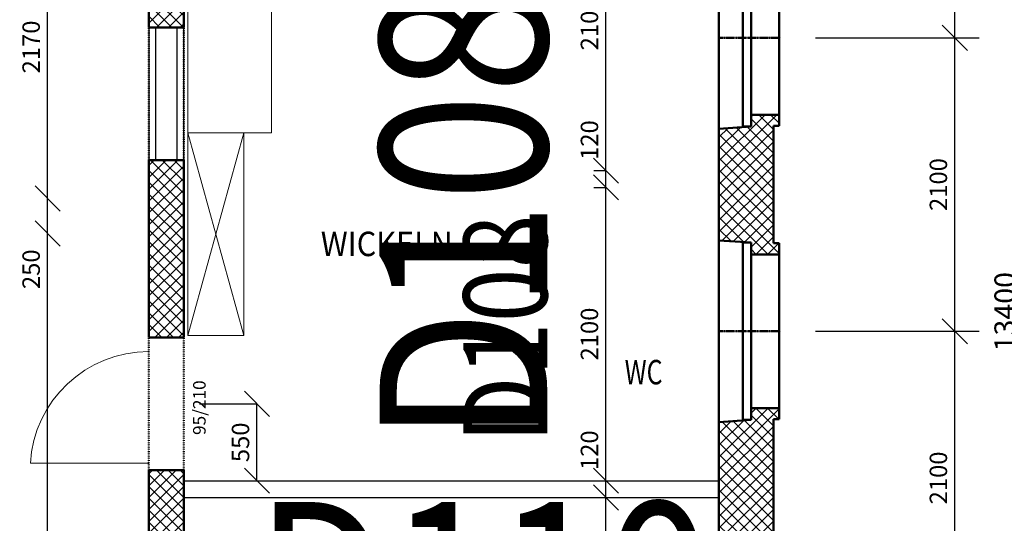
# Model space of a CAD drawing. Extents: x -34125 to 40496, y -14850 to 14850.
# Drawn here: x 25175 to 32229, y -1515 to 2090 of the extents above; entities that cross this region are included whole.
import ezdxf

# ---------------------------------------------------------------- set-up
doc = ezdxf.new("R2010")
doc.units = 0
doc.header["$MEASUREMENT"] = 0
doc.linetypes.add('CENTER', pattern=[2, 1.25, -0.25, 0.25, -0.25])
doc.linetypes.add('DOT', pattern=[0.25, 0, -0.25])
doc.layers.get('0').update_dxf_attribs({"linetype": 'CONTINUOUS', "lineweight": 18})
doc.layers.get('Defpoints').update_dxf_attribs({"linetype": 'CONTINUOUS', "lineweight": 9})
for name, color, linetype, lineweight in [('A_BEMASSUNG', 7, 'CONTINUOUS', 25), ('A_EF_MOEBEL', 7, 'CONTINUOUS', 18), ('A_RAUMNUMMERN_RAUMNUMMERPLAN', 7, 'CONTINUOUS', 25), ('A_TEXT35', 7, 'CONTINUOUS', 35), ('A_TUEREN', 7, 'CONTINUOUS', 18), ('A_WN_BACKSTEIN', 7, 'CONTINUOUS', 25), ('A_WN_HOLZ', 7, 'CONTINUOUS', 25), ('A_WT_BETON', 7, 'CONTINUOUS', 50)]:
    doc.layers.add(name, color=color, linetype=linetype, lineweight=lineweight)
doc.layers.add('A_RAUMNUMMER', color=254, linetype='CONTINUOUS')
doc.layers.add('A_SCHRAFFUREN', color=7, linetype='CONTINUOUS')
doc.styles.add('ARIAL', font='arial.ttf')
doc.styles.get("Standard").update_dxf_attribs({"font": 'arial.ttf'})
doc.styles.add('TXT8', font='arial.ttf')
doc.dimstyles.new('CAD400-DIM0', dxfattribs={"dimscale": 50, "dimtxt": 2.5, "dimasz": 3.6, "dimexe": 0, "dimexo": 0, "dimgap": 0.09, "dimtad": 1, "dimdec": 4, "dimdsep": 46, "dimtxsty": 'Standard', "dimblk1": 'OBLIQUE', "dimblk2": 'OBLIQUE', "dimsah": 1, "dimcen": 0, "dimclrd": 256, "dimclre": 256, "dimclrt": 256, "dimadec": 0, "dimazin": 0, "dimtfac": 1, "dimtdec": 4, "dimtmove": 2, "dimatfit": 3, "dimfxl": 1, "dimtolj": 1, "dimtzin": 0, "dimarcsym": 0})
doc.dimstyles.new('CAD400-DIM1', dxfattribs={"dimscale": 50, "dimtxt": 2.5, "dimasz": 3.6, "dimexe": 3.5, "dimexo": 0.01, "dimgap": 0.09, "dimtad": 1, "dimdec": 4, "dimdsep": 46, "dimtxsty": 'Standard', "dimblk1": 'OBLIQUE', "dimblk2": 'OBLIQUE', "dimsah": 1, "dimcen": 0, "dimclrd": 256, "dimclre": 256, "dimclrt": 256, "dimadec": 0, "dimazin": 0, "dimtfac": 1, "dimtdec": 4, "dimtmove": 2, "dimatfit": 3, "dimfxl": 1, "dimtolj": 1, "dimtzin": 0, "dimarcsym": 0})
doc.dimstyles.new('CAD400-DIM3', dxfattribs={"dimscale": 50, "dimtxt": 3, "dimasz": 3.6, "dimexe": 3.5, "dimexo": 0.01, "dimgap": 0.09, "dimtad": 1, "dimdec": 4, "dimdsep": 46, "dimtxsty": 'Standard', "dimblk1": 'OBLIQUE', "dimblk2": 'OBLIQUE', "dimsah": 1, "dimcen": 0, "dimclrd": 256, "dimclre": 256, "dimclrt": 256, "dimadec": 0, "dimazin": 0, "dimtfac": 1, "dimtdec": 4, "dimtmove": 2, "dimatfit": 3, "dimfxl": 1, "dimtolj": 1, "dimtzin": 0, "dimarcsym": 0})
doc.dimstyles.new('CAD400-DIM4', dxfattribs={"dimscale": 50, "dimtxt": 2.5, "dimasz": 3.6, "dimexe": 0.01, "dimexo": 1.755, "dimgap": 0.09, "dimtad": 1, "dimdec": 4, "dimdsep": 46, "dimtxsty": 'Standard', "dimblk1": 'OBLIQUE', "dimblk2": 'OBLIQUE', "dimsah": 1, "dimcen": 0, "dimclrd": 256, "dimclre": 256, "dimclrt": 256, "dimadec": 0, "dimazin": 0, "dimtfac": 1, "dimtdec": 4, "dimtmove": 2, "dimatfit": 3, "dimfxl": 1, "dimtolj": 1, "dimtzin": 0, "dimarcsym": 0})

# ---------------------------------------------------------------- blocks, each defined once
blk = doc.blocks.new('_Oblique')
at = {"color": 0, "linetype": 'ByBlock', "lineweight": -2}
blk.add_line((-0.5, -0.5), (0.5, 0.5), dxfattribs=at)
blk = doc.blocks.new('*D88')
at = {"layer": 'A_BEMASSUNG', "lineweight": -2, "transparency": 16777216}
blk.add_line((25375, -6310), (25375, 560), dxfattribs=at)
at = {"layer": 'Defpoints', "color": 0, "transparency": 16777216}
for p in [(25375, 560), (25375, 560), (25375, -6310)]:
    blk.add_point(p, dxfattribs=at)
at = {"layer": 'A_BEMASSUNG', "lineweight": -2, "transparency": 16777216, "xscale": 180, "yscale": 180, "zscale": 180}
for p, rotation in [((25375, 560), 90), ((25375, -6310), 270)]:
    blk.add_blockref('_Oblique', p, dxfattribs=dict(at, rotation=rotation))
at = {"layer": 'A_BEMASSUNG', "transparency": 16777216, "insert": (25256.875, -2875), "char_height": 125, "attachment_point": 5, "rotation": 90}
blk.add_mtext('\\A1;6870', dxfattribs=at)
blk = doc.blocks.new('*D207')
at = {"layer": 'A_BEMASSUNG', "lineweight": -2, "transparency": 16777216}
blk.add_line((25375, 560), (25375, 810), dxfattribs=at)
at = {"layer": 'Defpoints', "color": 0, "transparency": 16777216}
for p in [(25375, 810), (25375, 810), (25375, 560)]:
    blk.add_point(p, dxfattribs=at)
at = {"layer": 'A_BEMASSUNG', "lineweight": -2, "transparency": 16777216, "xscale": 180, "yscale": 180, "zscale": 180}
for p, rotation in [((25375, 810), 90), ((25375, 560), 270)]:
    blk.add_blockref('_Oblique', p, dxfattribs=dict(at, rotation=rotation))
at = {"layer": 'A_BEMASSUNG', "transparency": 16777216, "insert": (25256.875, 303.934), "char_height": 125, "attachment_point": 5, "rotation": 90}
blk.add_mtext('\\A1;250', dxfattribs=at)
blk = doc.blocks.new('*D206')
at = {"layer": 'A_BEMASSUNG', "lineweight": -2, "transparency": 16777216}
blk.add_line((25375, 810), (25375, 2980), dxfattribs=at)
at = {"layer": 'Defpoints', "color": 0, "transparency": 16777216}
for p in [(25375, 2980), (25375, 2980), (25375, 810)]:
    blk.add_point(p, dxfattribs=at)
at = {"layer": 'A_BEMASSUNG', "lineweight": -2, "transparency": 16777216, "xscale": 180, "yscale": 180, "zscale": 180}
for p, rotation in [((25375, 2980), 90), ((25375, 810), 270)]:
    blk.add_blockref('_Oblique', p, dxfattribs=dict(at, rotation=rotation))
at = {"layer": 'A_BEMASSUNG', "transparency": 16777216, "insert": (25256.875, 1895), "char_height": 125, "attachment_point": 5, "rotation": 90}
blk.add_mtext('\\A1;2170', dxfattribs=at)
blk = doc.blocks.new('*D114')
at = {"layer": 'A_BEMASSUNG', "lineweight": -2, "transparency": 16777216}
for p, q in [((30875.5, -140), (32050, -140)), ((31875, -2240), (31875, -140)), ((30875.5, -2240), (32050, -2240))]:
    blk.add_line(p, q, dxfattribs=at)
at = {"layer": 'Defpoints', "color": 0, "transparency": 16777216}
for p in [(30875, -140), (31875, -140), (30875, -2240)]:
    blk.add_point(p, dxfattribs=at)
at = {"layer": 'A_BEMASSUNG', "lineweight": -2, "transparency": 16777216, "xscale": 180, "yscale": 180, "zscale": 180}
for p, rotation in [((31875, -140), 90), ((31875, -2240), 270)]:
    blk.add_blockref('_Oblique', p, dxfattribs=dict(at, rotation=rotation))
at = {"layer": 'A_BEMASSUNG', "transparency": 16777216, "insert": (31756.875, -1190), "char_height": 125, "attachment_point": 5, "rotation": 90}
blk.add_mtext('\\A1;2100', dxfattribs=at)
blk = doc.blocks.new('*D87')
at = {"layer": 'A_BEMASSUNG', "lineweight": -2, "transparency": 16777216}
for p, q in [((30875.5, 1960), (32050, 1960)), ((31875, -140), (31875, 1960)), ((30875.5, -140), (32050, -140))]:
    blk.add_line(p, q, dxfattribs=at)
at = {"layer": 'Defpoints', "color": 0, "transparency": 16777216}
for p in [(30875, 1960), (31875, 1960), (30875, -140)]:
    blk.add_point(p, dxfattribs=at)
at = {"layer": 'A_BEMASSUNG', "lineweight": -2, "transparency": 16777216, "xscale": 180, "yscale": 180, "zscale": 180}
for p, rotation in [((31875, 1960), 90), ((31875, -140), 270)]:
    blk.add_blockref('_Oblique', p, dxfattribs=dict(at, rotation=rotation))
at = {"layer": 'A_BEMASSUNG', "transparency": 16777216, "insert": (31756.875, 910), "char_height": 125, "attachment_point": 5, "rotation": 90}
blk.add_mtext('\\A1;2100', dxfattribs=at)
blk = doc.blocks.new('*D202')
at = {"layer": 'A_BEMASSUNG', "lineweight": -2, "transparency": 16777216}
for p, q in [((30875.5, 4060), (32050, 4060)), ((31875, 1960), (31875, 4060)), ((30875.5, 1960), (32050, 1960))]:
    blk.add_line(p, q, dxfattribs=at)
at = {"layer": 'Defpoints', "color": 0, "transparency": 16777216}
for p in [(30875, 4060), (31875, 4060), (30875, 1960)]:
    blk.add_point(p, dxfattribs=at)
at = {"layer": 'A_BEMASSUNG', "lineweight": -2, "transparency": 16777216, "xscale": 180, "yscale": 180, "zscale": 180}
for p, rotation in [((31875, 4060), 90), ((31875, 1960), 270)]:
    blk.add_blockref('_Oblique', p, dxfattribs=dict(at, rotation=rotation))
at = {"layer": 'A_BEMASSUNG', "transparency": 16777216, "insert": (31756.875, 3010), "char_height": 125, "attachment_point": 5, "rotation": 90}
blk.add_mtext('\\A1;2100', dxfattribs=at)
blk = doc.blocks.new('*D86')
at = {"layer": 'A_BEMASSUNG', "lineweight": -2, "transparency": 16777216}
for p, q in [((30575.5, 6700), (32550, 6700)), ((32375, -6700), (32375, 6700)), ((30575.5, -6700), (32550, -6700))]:
    blk.add_line(p, q, dxfattribs=at)
at = {"layer": 'Defpoints', "color": 0, "transparency": 16777216}
for p in [(30575, 6700), (32375, 6700), (30575, -6700)]:
    blk.add_point(p, dxfattribs=at)
at = {"layer": 'A_BEMASSUNG', "lineweight": -2, "transparency": 16777216, "xscale": 180, "yscale": 180, "zscale": 180}
for p, rotation in [((32375, 6700), 90), ((32375, -6700), 270)]:
    blk.add_blockref('_Oblique', p, dxfattribs=dict(at, rotation=rotation))
at = {"layer": 'A_BEMASSUNG', "transparency": 16777216, "insert": (32233.25, 0), "char_height": 150, "attachment_point": 5, "rotation": 90}
blk.add_mtext('\\A1;13400', dxfattribs=at)
blk = doc.blocks.new('*D135')
at = {"layer": 'A_BEMASSUNG', "lineweight": -2, "transparency": 16777216}
for p, q in [((29287.25, -1330), (29374.5, -1330)), ((29375, -3430), (29375, -1330)), ((29287.25, -3430), (29374.5, -3430))]:
    blk.add_line(p, q, dxfattribs=at)
at = {"layer": 'Defpoints', "color": 0, "transparency": 16777216}
for p in [(29375, -1330), (29375, -1330), (29375, -3430)]:
    blk.add_point(p, dxfattribs=at)
at = {"layer": 'A_BEMASSUNG', "lineweight": -2, "transparency": 16777216, "xscale": 180, "yscale": 180, "zscale": 180}
for p, rotation in [((29375, -1330), 90), ((29375, -3430), 270)]:
    blk.add_blockref('_Oblique', p, dxfattribs=dict(at, rotation=rotation))
at = {"layer": 'A_BEMASSUNG', "transparency": 16777216, "insert": (29256.875, -2380), "char_height": 125, "attachment_point": 5, "rotation": 90}
blk.add_mtext('\\A1;2100', dxfattribs=at)
blk = doc.blocks.new('*D137')
at = {"layer": 'A_BEMASSUNG', "lineweight": -2, "transparency": 16777216}
for p, q in [((29287.25, -1210), (29374.5, -1210)), ((29375, -1330), (29375, -1210)), ((29287.25, -1330), (29374.5, -1330))]:
    blk.add_line(p, q, dxfattribs=at)
at = {"layer": 'Defpoints', "color": 0, "transparency": 16777216}
for p in [(29375, -1210), (29375, -1210), (29375, -1330)]:
    blk.add_point(p, dxfattribs=at)
at = {"layer": 'A_BEMASSUNG', "lineweight": -2, "transparency": 16777216, "xscale": 180, "yscale": 180, "zscale": 180}
for p, rotation in [((29375, -1210), 90), ((29375, -1330), 270)]:
    blk.add_blockref('_Oblique', p, dxfattribs=dict(at, rotation=rotation))
at = {"layer": 'A_BEMASSUNG', "transparency": 16777216, "insert": (29256.875, -991.5), "char_height": 125, "attachment_point": 5, "rotation": 90}
blk.add_mtext('\\A1;120', dxfattribs=at)
blk = doc.blocks.new('*D82')
at = {"layer": 'A_BEMASSUNG', "lineweight": -2, "transparency": 16777216}
for p, q in [((29287.25, 890), (29374.5, 890)), ((29375, -1210), (29375, 890)), ((29287.25, -1210), (29374.5, -1210))]:
    blk.add_line(p, q, dxfattribs=at)
at = {"layer": 'Defpoints', "color": 0, "transparency": 16777216}
for p in [(29375, 890), (29375, 890), (29375, -1210)]:
    blk.add_point(p, dxfattribs=at)
at = {"layer": 'A_BEMASSUNG', "lineweight": -2, "transparency": 16777216, "xscale": 180, "yscale": 180, "zscale": 180}
for p, rotation in [((29375, 890), 90), ((29375, -1210), 270)]:
    blk.add_blockref('_Oblique', p, dxfattribs=dict(at, rotation=rotation))
at = {"layer": 'A_BEMASSUNG', "transparency": 16777216, "insert": (29256.875, -160), "char_height": 125, "attachment_point": 5, "rotation": 90}
blk.add_mtext('\\A1;2100', dxfattribs=at)
blk = doc.blocks.new('*D213')
at = {"layer": 'A_BEMASSUNG', "lineweight": -2, "transparency": 16777216}
for p, q in [((29287.25, 1010), (29374.5, 1010)), ((29375, 890), (29375, 1010)), ((29287.25, 890), (29374.5, 890))]:
    blk.add_line(p, q, dxfattribs=at)
at = {"layer": 'Defpoints', "color": 0, "transparency": 16777216}
for p in [(29375, 1010), (29375, 1010), (29375, 890)]:
    blk.add_point(p, dxfattribs=at)
at = {"layer": 'A_BEMASSUNG', "lineweight": -2, "transparency": 16777216, "xscale": 180, "yscale": 180, "zscale": 180}
for p, rotation in [((29375, 1010), 90), ((29375, 890), 270)]:
    blk.add_blockref('_Oblique', p, dxfattribs=dict(at, rotation=rotation))
at = {"layer": 'A_BEMASSUNG', "transparency": 16777216, "insert": (29256.875, 1228.5), "char_height": 125, "attachment_point": 5, "rotation": 90}
blk.add_mtext('\\A1;120', dxfattribs=at)
blk = doc.blocks.new('*D212')
at = {"layer": 'A_BEMASSUNG', "lineweight": -2, "transparency": 16777216}
for p, q in [((29287.25, 3110), (29374.5, 3110)), ((29375, 1010), (29375, 3110)), ((29287.25, 1010), (29374.5, 1010))]:
    blk.add_line(p, q, dxfattribs=at)
at = {"layer": 'Defpoints', "color": 0, "transparency": 16777216}
for p in [(29375, 3110), (29375, 3110), (29375, 1010)]:
    blk.add_point(p, dxfattribs=at)
at = {"layer": 'A_BEMASSUNG', "lineweight": -2, "transparency": 16777216, "xscale": 180, "yscale": 180, "zscale": 180}
for p, rotation in [((29375, 3110), 90), ((29375, 1010), 270)]:
    blk.add_blockref('_Oblique', p, dxfattribs=dict(at, rotation=rotation))
at = {"layer": 'A_BEMASSUNG', "transparency": 16777216, "insert": (29256.875, 2060), "char_height": 125, "attachment_point": 5, "rotation": 90}
blk.add_mtext('\\A1;2100', dxfattribs=at)
blk = doc.blocks.new('*D132')
at = {"layer": 'A_BEMASSUNG', "lineweight": -2, "transparency": 16777216}
for p, q in [((26462.75, -660), (26875.5, -660)), ((26875, -1210), (26875, -660)), ((26787.25, -1210), (26874.5, -1210))]:
    blk.add_line(p, q, dxfattribs=at)
at = {"layer": 'Defpoints', "color": 0, "transparency": 16777216}
for p in [(26375, -660), (26875, -660), (26875, -1210)]:
    blk.add_point(p, dxfattribs=at)
at = {"layer": 'A_BEMASSUNG', "lineweight": -2, "transparency": 16777216, "xscale": 180, "yscale": 180, "zscale": 180}
for p, rotation in [((26875, -660), 90), ((26875, -1210), 270)]:
    blk.add_blockref('_Oblique', p, dxfattribs=dict(at, rotation=rotation))
at = {"layer": 'A_BEMASSUNG', "transparency": 16777216, "insert": (26756.875, -935), "char_height": 125, "attachment_point": 5, "rotation": 90}
blk.add_mtext('\\A1;550', dxfattribs=at)
blk = doc.blocks.new('*X236')
at = {"layer": 'A_SCHRAFFUREN', "linetype": 'Continuous'}
for p, q in [((30185.00005, 3116.3916), (30578.6085, 3510)), ((30415, 3431.24435), (30493.75565, 3510)), ((30415.00005, 3501.2444), (30575.00005, 3341.24445)), ((30491.09725, 3510), (30575, 3426.09725)), ((30575.9501, 3510), (30615.00005, 3470.95)), ((30583.4613, 3430), (30615, 3461.53875)), ((30185, 3391.83315), (30575, 3001.8332)), ((30185.00005, 3201.24445), (30408.32, 3424.56435)), ((30185.00005, 3031.5388), (30575.00005, 3421.53875)), ((30185.00005, 3286.09725), (30317.5472, 3418.64435)), ((30185.00005, 3370.95005), (30226.7744, 3412.7244)), ((30247.6032, 3414.0828), (30575.00005, 3086.686)), ((30327.2609, 3419.2779), (30575.00005, 3171.5388)), ((30406.9187, 3424.47295), (30575.00005, 3256.3916)), ((30185.00005, 2946.686), (30575.00005, 3336.68595)), ((30185.00005, 3306.9803), (30575, 2916.9804)), ((30185.00005, 2861.8332), (30575.00005, 3251.83315)), ((30185.00005, 3222.1275), (30575.00005, 2832.1276)), ((30185.00005, 2776.98035), (30575.00005, 3166.98035)), ((30185.00005, 3137.2747), (30575.00005, 2747.27475)), ((30185.00005, 2692.12755), (30575.00005, 3082.12755)), ((30185.00005, 3052.4219), (30575.00005, 2662.42195)), ((30185.00005, 2967.5691), (30615, 2537.5692)), ((30187.55845, 2609.83315), (30575.00005, 2997.27475)), ((30267.2162, 2604.6381), (30575.00005, 2912.4219)), ((30185.00005, 2882.7163), (30557.7164, 2510)), ((30346.87395, 2599.44305), (30575.00005, 2827.5691)), ((30185, 2797.8635), (30385.9703, 2596.89325)), ((30185.00005, 2713.0107), (30295.19755, 2602.8132)), ((30415.00005, 2582.7163), (30575.00005, 2742.7163)), ((30185.00005, 2628.15785), (30204.4247, 2608.7332)), ((30427.13655, 2510), (30575.00005, 2657.8635)), ((30415.00005, 2567.8635), (30472.86355, 2510)), ((30511.98935, 2510), (30591.98935, 2590)), ((30596.84215, 2510), (30615.00005, 2528.15785)), ((30185.00005, 995.0714), (30599.9287, 1410)), ((30185.00005, 1079.92425), (30515.07585, 1410)), ((30415.00005, 1394.777), (30430.22305, 1410)), ((30415.00005, 1379.9242), (30575, 1219.92425)), ((30469.77705, 1410), (30575.00005, 1304.777)), ((30554.6299, 1410), (30615, 1349.62985)), ((30185, 910.21855), (30575.00005, 1300.21855)), ((30185, 1270.51295), (30575.00005, 880.513)), ((30185.00005, 1164.777), (30340.3549, 1320.13185)), ((30185.00005, 1249.62985), (30249.5821, 1314.21185)), ((30227.58825, 1312.7775), (30575.00005, 965.3658)), ((30307.246, 1317.9726), (30575.00005, 1050.2186)), ((30386.90375, 1323.1677), (30575.00005, 1135.0714)), ((30604.7815, 1330), (30615.00005, 1340.2185)), ((30185, 825.36575), (30575.00005, 1215.36575)), ((30185, 1185.66015), (30575.00005, 795.66015)), ((30185, 740.51295), (30575.00005, 1130.51295)), ((30185.00005, 1100.8073), (30575, 710.8074)), ((30185.00005, 655.66015), (30575.00005, 1045.6601)), ((30185.00005, 1015.9545), (30575, 625.95455)), ((30185.00005, 570.80735), (30575.00005, 960.8073)), ((30185.00005, 931.1017), (30575.00005, 541.10175)), ((30207.5733, 508.52785), (30575.00005, 875.9545)), ((30185.00005, 846.2489), (30615.00005, 416.24895)), ((30287.23105, 503.33275), (30575.00005, 791.1017)), ((30185.00005, 761.3961), (30536.39615, 410)), ((30366.8888, 498.1377), (30575.00005, 706.2489)), ((30185, 676.5433), (30363.16265, 498.3807)), ((30185, 591.6905), (30272.38985, 504.30065)), ((30415.00005, 461.3961), (30575.00005, 621.3961)), ((30448.45675, 410), (30575.00005, 536.54325)), ((30415.00005, 446.5433), (30451.54335, 410)), ((30533.3096, 410), (30613.30955, 490)), ((30185.00005, -1041.396), (30536.39615, -689.99995)), ((30185.00005, -1126.2488), (30615.00005, -696.24885)), ((30415.00005, -726.5432), (30451.54335, -689.99995)), ((30448.45675, -689.99995), (30575.00005, -816.5432)), ((30533.3096, -689.99995), (30613.30965, -769.99995)), ((30415, -741.396), (30575, -901.39595)), ((30185.00005, -956.5432), (30363.1626, -778.38065)), ((30185.00005, -871.69035), (30272.38985, -784.3006)), ((30185.00005, -1211.10165), (30575, -821.1017)), ((30207.5734, -788.5278), (30575.00005, -1155.9544)), ((30287.23115, -783.33275), (30575, -1071.1016)), ((30366.88885, -778.13765), (30575, -986.2488)), ((30185, -1295.95445), (30575, -905.9545)), ((30185.00005, -850.8073), (30575.00005, -1240.80725)), ((30185.00005, -935.6601), (30575.00005, -1325.66005)), ((30185, -1380.80725), (30575.00005, -990.80725)), ((30185, -1020.51285), (30575, -1410.5128)), ((30185, -1105.3657), (30575, -1495.36565)), ((30185.00005, -1465.66005), (30575.00005, -1075.6601)), ((30185, -1190.2185), (30575, -1580.21845)), ((30185.00005, -1550.51285), (30575.00005, -1160.5129)), ((30227.58825, -1592.77745), (30575.00005, -1245.3657)), ((30185.00005, -1275.0713), (30599.9287, -1689.9999)), ((30307.246, -1597.9725), (30575.00005, -1330.21855)), ((30185.00005, -1359.92415), (30515.0759, -1689.9999)), ((30185.00005, -1444.77695), (30340.3549, -1600.1318)), ((30386.90375, -1603.1676), (30575.00005, -1415.0713)), ((30185, -1529.6297), (30249.58215, -1594.21185)), ((30415.00005, -1659.9241), (30575.00005, -1499.9241)), ((30469.777, -1689.99995), (30575.00005, -1584.77695)), ((30604.78155, -1610), (30615.00005, -1620.21845)), ((30415.00005, -1674.7769), (30430.22305, -1689.99995)), ((30554.62985, -1689.99995), (30615.00005, -1629.62975)), ((30185.00005, -3162.7162), (30557.71635, -2789.99995)), ((30185.00005, -3247.569), (30615.00005, -2817.56905)), ((30415.00005, -2847.8634), (30472.8635, -2789.99995)), ((30427.13655, -2789.99995), (30575, -2937.86335)), ((30511.9894, -2789.99995), (30591.9894, -2869.99995)), ((30596.84225, -2790), (30615.00005, -2808.15775)), ((30185, -3077.8634), (30385.97025, -2876.89325)), ((30185, -2993.0106), (30295.1975, -2882.81315)), ((30185.00005, -2908.1578), (30204.4247, -2888.7331)), ((30187.55845, -2889.8331), (30575, -3277.2746)), ((30267.2162, -2884.63805), (30575, -3192.4218)), ((30346.874, -2879.443), (30575, -3107.569)), ((30415.00005, -2862.71625), (30575, -3022.71615)), ((30185.00005, -3332.42185), (30575.00005, -2942.4219)), ((30185.00005, -2972.1275), (30575.00005, -3362.12745)), ((30185.00005, -3417.27465), (30575.00005, -3027.2747)), ((30185.00005, -3056.9803), (30575.00005, -3446.98025)), ((30185, -3502.12745), (30575.00005, -3112.1275)), ((30185.00005, -3141.8331), (30575, -3531.833)), ((30185, -3586.98025), (30575.00005, -3196.9803)), ((30185, -3226.6859), (30575, -3616.68585)), ((30185, -3311.5387), (30575, -3701.53865)), ((30185.00005, -3671.83305), (30575.00005, -3281.8331)), ((30247.60315, -3694.08275), (30575.00005, -3366.6859)), ((30185, -3396.3915), (30578.6085, -3789.99995)), ((30327.2609, -3699.27785), (30575.00005, -3451.53875)), ((30185.00005, -3481.24435), (30408.32005, -3704.5643)), ((30185.00005, -3566.09715), (30317.54725, -3698.64435)), ((30406.9186, -3704.47295), (30575.00005, -3536.3915)), ((30185.00005, -3650.94995), (30226.77445, -3692.72435)), ((30415.00005, -3781.24435), (30575.00005, -3621.2443)), ((30415.00005, -3711.24435), (30493.7557, -3789.99995)), ((30491.09725, -3789.99995), (30575.00005, -3706.09715)), ((30583.46135, -3709.99995), (30615.00005, -3741.5387)), ((30575.95005, -3789.99995), (30615, -3750.95))]:
    blk.add_line(p, q, dxfattribs=at)
blk = doc.blocks.new('*X246')
at = {"layer": 'A_SCHRAFFUREN', "linetype": 'Continuous'}
for p, q in [((25785.00005, 3106.7618), (25908.2382, 3230)), ((25785.00005, 3191.6146), (25823.3854, 3230)), ((25785.00005, 3021.90905), (25993.09105, 3229.99995)), ((25785.00005, 3192.86565), (25997.8657, 2980)), ((25827.94385, 2980), (26077.9439, 3230)), ((25832.7185, 3230), (26082.7185, 2980.00005)), ((25912.79665, 2980), (26162.7967, 3230)), ((25917.5713, 3230), (26350.00005, 2797.5713)), ((25997.6495, 2980.00005), (26247.6495, 3230)), ((26002.42415, 3230), (26350.00005, 2882.4241)), ((26082.50235, 2980.00005), (26332.5023, 3230)), ((26087.277, 3229.99995), (26350.00005, 2967.27695)), ((26172.1298, 3229.99995), (26350.00005, 3052.12975)), ((26256.9826, 3230), (26350.00005, 3136.98255)), ((26341.8354, 3230), (26350.00005, 3221.83535)), ((25785.00005, 3108.0128), (25913.01285, 2980)), ((26100.00005, 2912.64495), (26350, 3162.6449)), ((26100.00005, 2827.7921), (26350, 3077.79205)), ((25785, 3023.16005), (25828.16005, 2980)), ((26100.00005, 2742.9393), (26350.00005, 2992.9393)), ((26100, 2658.0865), (26350.00005, 2908.0865)), ((26100.00005, 2962.7185), (26350.00005, 2712.71855)), ((26100, 2573.23365), (26350.00005, 2823.23365)), ((26100.00005, 2877.86565), (26350.00005, 2627.8657)), ((26100.00005, 2793.01285), (26350.00005, 2543.0129)), ((26100.00005, 2488.3809), (26350.00005, 2738.38085)), ((26100.00005, 2708.16005), (26350.00005, 2458.1601)), ((26100.00005, 2403.5281), (26350.00005, 2653.52805)), ((26100.00005, 2623.30725), (26350.00005, 2373.30725)), ((26100.00005, 2318.67525), (26350, 2568.6752)), ((26100.00005, 2538.4544), (26350.00005, 2288.45445)), ((26100.00005, 2233.82245), (26350.00005, 2483.82245)), ((26100, 2148.96965), (26350.00005, 2398.96965)), ((26100.00005, 2453.60165), (26350, 2203.6017)), ((26100.00005, 2368.7488), (26350.00005, 2118.74885)), ((26100, 2064.1168), (26350.00005, 2314.1168)), ((26100.00005, 2283.896), (26348.8961, 2035)), ((26100.00005, 2199.0432), (26264.0433, 2035)), ((26155.736, 2035), (26350.00005, 2229.264)), ((26240.58885, 2035), (26350.00005, 2144.4112)), ((26100.00005, 2114.1904), (26179.19045, 2035)), ((26325.44165, 2035), (26350.00005, 2059.55835)), ((26100, 876.1775), (26308.8225, 1085)), ((26100, 961.0303), (26223.9697, 1085)), ((26100.00005, 1045.88315), (26139.1169, 1085)), ((26110.95675, 1085), (26350.00005, 845.95675)), ((26195.80955, 1085), (26350.00005, 930.80955)), ((26280.66235, 1085), (26350.00005, 1015.66235)), ((26100, 791.3247), (26350.00005, 1041.3247)), ((26100.00005, 1011.10385), (26350.00005, 761.1039)), ((26100.00005, 706.4719), (26350.00005, 956.47185)), ((26100.00005, 926.25105), (26350.00005, 676.2511)), ((26100.00005, 621.6191), (26350, 871.61905)), ((26100.00005, 841.3983), (26350, 591.3983)), ((26100.00005, 536.7663), (26350, 786.76625)), ((26100.00005, 756.54545), (26350, 506.5455)), ((26100, 451.91345), (26350, 701.9134)), ((26100.00005, 671.69265), (26350.00005, 421.6927)), ((26100, 367.06065), (26350.00005, 617.06065)), ((26100.00005, 586.83985), (26350.00005, 336.8399)), ((26100, 282.20785), (26350.00005, 532.20785)), ((26100.00005, 501.987), (26350.00005, 251.98705)), ((26100, 197.35505), (26350.00005, 447.355)), ((26100, 417.13425), (26350.00005, 167.13425)), ((26100.00005, 112.50225), (26350, 362.5022)), ((26100.00005, 332.28145), (26350, 82.2815)), ((26100.00005, 27.64945), (26350, 277.6494)), ((26100.00005, 247.4286), (26350, -2.57135)), ((26100.00005, -57.2034), (26350, 192.7966)), ((26100.00005, 162.5758), (26350.00005, -87.42415)), ((26100, -142.0562), (26350, 107.94375)), ((26100.00005, 77.723), (26350.00005, -172.27695)), ((26141.90905, -185), (26350.00005, 23.091)), ((26100, -7.1298), (26277.87025, -185)), ((26226.76185, -185), (26350.00005, -61.76185)), ((26100, -91.9826), (26193.01745, -185)), ((26100.00005, -176.8354), (26108.16465, -185)), ((26311.61465, -185), (26350.00005, -146.61465))]:
    blk.add_line(p, q, dxfattribs=at)
blk = doc.blocks.new('*X247')
at = {"layer": 'A_SCHRAFFUREN', "linetype": 'Continuous'}
for p, q in [((26100, -1415.95905), (26350.00005, -1165.95905)), ((26100, -1165.95905), (26350.00005, -1415.95905)), ((26100.00005, -1331.1062), (26296.1063, -1135)), ((26100.00005, -1246.2534), (26211.25345, -1135)), ((26100.00005, -1161.4006), (26126.40065, -1135)), ((26153.8938, -1135), (26350.00005, -1331.1062)), ((26238.7466, -1135), (26350.00005, -1246.25345)), ((26323.5994, -1135), (26350.00005, -1161.4006)), ((26100.00005, -1500.8118), (26350.00005, -1250.81185)), ((26100.00005, -1250.81185), (26350.00005, -1500.81185)), ((26100.00005, -1585.6646), (26350.00005, -1335.66465)), ((26100.00005, -1335.66465), (26350.00005, -1585.66465)), ((26100.00005, -1670.51745), (26350.00005, -1420.5175)), ((26100.00005, -1420.5175), (26350, -1670.51745)), ((26100, -1505.37025), (26350.00005, -1755.37025)), ((26100.00005, -1755.37025), (26350, -1505.3703)), ((26100, -1590.22305), (26350.00005, -1840.22305)), ((26100.00005, -1840.22305), (26350, -1590.2231)), ((26100, -1675.0759), (26350.00005, -1925.0759)), ((26100.00005, -1925.07585), (26350.00005, -1675.0759)), ((26100, -2009.9287), (26350.00005, -1759.9287)), ((26100, -1759.9287), (26350.00005, -2009.9287)), ((26100.00005, -2094.78145), (26350.00005, -1844.7815)), ((26100.00005, -1844.7815), (26350.00005, -2094.7815)), ((26100.00005, -2179.6343), (26350.00005, -1929.6343)), ((26100.00005, -1929.63435), (26350, -2179.6343)), ((26100.00005, -2264.4871), (26350.00005, -2014.48715)), ((26100.00005, -2014.48715), (26350.00005, -2264.4871)), ((26100, -2099.3399), (26350.00005, -2349.3399)), ((26100.00005, -2349.3399), (26350, -2099.33995)), ((26100, -2184.19275), (26320.80735, -2405.00005)), ((26129.1927, -2405.00005), (26350.00005, -2184.19275)), ((26100, -2269.04555), (26235.9545, -2405)), ((26214.04555, -2405), (26350.00005, -2269.04555)), ((26100.00005, -2353.89835), (26151.10165, -2405)), ((26298.8984, -2404.99995), (26350.00005, -2353.89835)), ((26100, -3372.13205), (26350, -3622.132)), ((26100.00005, -3367.5736), (26112.57365, -3354.99995)), ((26100.00005, -3537.27925), (26282.2793, -3355)), ((26100.00005, -3452.4264), (26197.4265, -3355)), ((26100.00005, -3622.132), (26350.00005, -3372.13205)), ((26167.72075, -3355), (26350.00005, -3537.27925)), ((26252.5736, -3355), (26350.00005, -3452.4264)), ((26337.42645, -3355), (26350.00005, -3367.5736)), ((26100.00005, -3706.9848), (26350.00005, -3456.98485)), ((26100.00005, -3456.98485), (26350, -3706.9848)), ((26100.00005, -3541.8377), (26333.1624, -3775)), ((26116.8377, -3775), (26350.00005, -3541.8377)), ((26100.00005, -3626.6905), (26248.3096, -3775)), ((26201.6905, -3775), (26350.00005, -3626.6905)), ((26100.00005, -3711.5433), (26163.45675, -3775)), ((26286.54335, -3775), (26350.00005, -3711.5433)), ((26100, -4894.9242), (26269.9242, -4725)), ((26100, -4810.07135), (26185.0714, -4725)), ((26100.00005, -4725.21855), (26100.2186, -4725)), ((26180.07585, -4725), (26350, -4894.92415)), ((26264.92865, -4725), (26350, -4810.07135)), ((26349.78145, -4725), (26350, -4725.2185)), ((26100, -4979.777), (26350.00005, -4729.777)), ((26100.00005, -4729.777), (26350, -4979.77695)), ((26100, -5064.6298), (26350.00005, -4814.6298)), ((26100.00005, -4814.6298), (26350, -5064.62975)), ((26100.00005, -5149.4826), (26350, -4899.48265)), ((26100.00005, -4899.48265), (26350, -5149.48255)), ((26100.00005, -5234.3354), (26350, -4984.33545)), ((26100.00005, -4984.33545), (26350, -5234.33535)), ((26100, -5319.1882), (26350.00005, -5069.1882)), ((26100.00005, -5069.18825), (26350.00005, -5319.1882)), ((26100, -5404.04105), (26350.00005, -5154.04105)), ((26100.00005, -5154.04105), (26350.00005, -5404.04105)), ((26100.00005, -5238.89385), (26296.1062, -5435)), ((26153.89385, -5435), (26350.00005, -5238.89385)), ((26100.00005, -5323.74665), (26211.2534, -5435)), ((26238.74665, -5435), (26350.00005, -5323.74665)), ((26100.00005, -5408.5995), (26126.4006, -5435)), ((26323.5995, -5435), (26350, -5408.5995))]:
    blk.add_line(p, q, dxfattribs=at)

msp = doc.modelspace()

# ---------------------------------------------------------------- linework, layer by layer
at = {"layer": 'A_EF_MOEBEL', "linetype": 'Continuous'}
for p, q in [((26380, 2480), (26380, 1280)), ((26980, 1280), (26980, 2480)), ((26380, 1280), (26980, 1280)), ((26780, 1280), (26380, 1280)), ((26380, 1280), (26380, -170)), ((26380, -170), (26780, 1280)), ((26380, 1280), (26780, -170)), ((26780, -170), (26780, 1280)), ((26380, -170), (26780, -170))]:
    msp.add_line(p, q, dxfattribs=at)
at = {"layer": 'A_TUEREN', "linetype": 'Continuous'}
msp.add_line((25251.47185, -1085), (26100, -1085), dxfattribs=at)
msp.add_arc((26100, -1135), 850, 90, 176.627713, dxfattribs=at)
at = {"layer": 'A_WN_BACKSTEIN', "linetype": 'Continuous'}
for p, q in [((26350, -1210), (30185, -1210)), ((26350, -1330), (30185, -1330))]:
    msp.add_line(p, q, dxfattribs=at)
at = {"layer": 'A_WN_HOLZ', "linetype": 'Continuous'}
for p, q in [((26100, 2035), (26100, 1085)), ((26150, 2035), (26100, 2035)), ((26150, 1085), (26150, 2035)), ((26300, 2035), (26300, 1085)), ((26350, 2035), (26300, 2035)), ((26350, 1085), (26350, 2035)), ((26100, 1085), (26150, 1085)), ((26300, 1085), (26350, 1085))]:
    msp.add_line(p, q, dxfattribs=at)
at = {"layer": 'A_WT_BETON', "linetype": 'Continuous'}
for p, q in [((26350, 3230), (26350, 2035)), ((26100, 2980), (26100, 2035)), ((30185, 1960), (30185, 2610)), ((30355, 2595.00005), (30355, 1325)), ((30414.99925, 1325), (30414.99925, 2595.00005)), ((30415, 1960), (30415, 2510)), ((30615, 1960), (30615, 2510)), ((26100, 2035), (26350, 2035)), ((30185, 1310), (30185, 1960)), ((30415, 1410), (30415, 1960)), ((30615, 1410), (30615, 1960)), ((30615, 1410), (30415, 1410)), ((30415, 1410), (30415, 1330)), ((30615, 1330), (30615, 1410)), ((30185, 1310), (30415, 1325)), ((30185, 510), (30185, 1310)), ((30355, 1325), (30414.99925, 1325)), ((30575, 490), (30575, 1330)), ((30575, 1330), (30615, 1330)), ((26100, 1085), (26100, -185)), ((26100, 1085), (26350, 1085)), ((26350, 1085), (26350, -185)), ((30185, -139.99995), (30185, 510)), ((30185, 510), (30415, 495)), ((30355, -775), (30355, 495.00005)), ((30355, 495.00005), (30414.99925, 495.00005)), ((30414.99925, 495.00005), (30414.99925, -775)), ((30415, 410), (30415, 495)), ((30615, 490), (30575, 490)), ((30615, 410), (30615, 490)), ((30415, -139.99985), (30415, 410)), ((30415, 410), (30615, 410)), ((30615, -139.99985), (30615, 410)), ((30185, -789.99995), (30185, -139.99995)), ((30415, -689.9999), (30415, -139.99985)), ((30615, -689.99985), (30615, -139.99985)), ((26100, -185), (26350, -185)), ((30615, -689.9999), (30415, -689.9999)), ((30415, -689.9999), (30415, -769.9999)), ((30615, -769.9999), (30615, -689.9999)), ((30185, -789.9999), (30415, -774.9999)), ((30414.99925, -775), (30355, -775)), ((30575, -769.9999), (30615, -769.9999)), ((30575, -1609.99995), (30575, -769.99995)), ((30185, -1589.99995), (30185, -789.99995)), ((26100, -1135), (26100, -2405)), ((26100, -1135), (26350, -1135)), ((26350, -1135), (26350, -2405))]:
    msp.add_line(p, q, dxfattribs=at)
at = {"layer": 'A_WT_BETON', "linetype": 'DOT'}
for p, q in [((26100, 2035), (26100, 1085)), ((26350, 2035), (26350, 1085)), ((26100, -185), (26100, -1135)), ((26350, -185), (26350, -1135))]:
    msp.add_line(p, q, dxfattribs=at)
at = {"layer": 'A_WT_BETON', "linetype": 'CENTER'}
for p, q in [((30185, 1960), (30625, 1960)), ((30185, -139.9999), (30625, -139.9999))]:
    msp.add_line(p, q, dxfattribs=at)

# ---------------------------------------------------------------- block references
at = {"layer": 'A_SCHRAFFUREN'}
for name in ['*X236', '*X246', '*X247']:
    msp.add_blockref(name, (0, 0), dxfattribs=at)

# ---------------------------------------------------------------- texts
at = {"layer": 'A_RAUMNUMMER', "style": 'ARIAL', "width": 0.85}
msp.add_text('D108', height=600, rotation=90, dxfattribs=at).set_placement((28953.98456, -941.21294))
at = {"layer": 'A_RAUMNUMMERN_RAUMNUMMERPLAN', "style": 'ARIAL', "width": 0.85}
msp.add_text('D108', height=1200, rotation=90, dxfattribs=at).set_placement((28953.98456, -941.21294))
msp.add_text('D110', height=1200, dxfattribs=at).set_placement((26861.16578, -2561.88678))
at = {"layer": 'A_TEXT35', "style": 'TXT8'}
for s, width, p in [('WICKELN ', 0.92, (27332.0042, 397.8466)), ('WC', 0.75, (29509.18115, -519.99055))]:
    msp.add_text(s, height=175, dxfattribs=dict(at, width=width)).set_placement(p)
at = {"layer": 'A_TEXT35', "style": 'TXT8', "width": 1.004728}
msp.add_text('95/210', height=90, rotation=90, dxfattribs=at).set_placement((26507.0381, -882.31545))

# ---------------------------------------------------------------- dimensions: what is measured, and where the dimension line sits
at = {"layer": 'A_BEMASSUNG'}
for base, p1, p2, dimstyle, picture, middle in [((32375, 6700), (30575, -6700), (30575, 6700), 'CAD400-DIM3', '*D86', (32233.25, 0)), ((31875, 4060), (30875, 1960), (30875, 4060), 'CAD400-DIM1', '*D202', (31756.875, 3010)), ((29375, 3110), (29375, 1010), (29375, 3110), 'CAD400-DIM4', '*D212', (29256.875, 2060)), ((25375, 2980), (25375, 810), (25375, 2980), 'CAD400-DIM0', '*D206', (25256.875, 1895)), ((31875, 1960), (30875, -140), (30875, 1960), 'CAD400-DIM1', '*D87', (31756.875, 910)), ((29375, 1010), (29375, 890), (29375, 1010), 'CAD400-DIM4', '*D213', (29256.875, 1228.5)), ((29375, 890), (29375, -1210), (29375, 890), 'CAD400-DIM4', '*D82', (29256.875, -160)), ((25375, 810), (25375, 560), (25375, 810), 'CAD400-DIM0', '*D207', (25256.875, 303.934)), ((25375, 560), (25375, -6310), (25375, 560), 'CAD400-DIM0', '*D88', (25256.875, -2875)), ((31875, -140), (30875, -2240), (30875, -140), 'CAD400-DIM1', '*D114', (31756.875, -1190)), ((26875, -660), (26875, -1210), (26375, -660), 'CAD400-DIM4', '*D132', (26756.875, -935)), ((29375, -1210), (29375, -1330), (29375, -1210), 'CAD400-DIM4', '*D137', (29256.875, -991.5)), ((29375, -1330), (29375, -3430), (29375, -1330), 'CAD400-DIM4', '*D135', (29256.875, -2380))]:
    dim = msp.add_linear_dim(base=base, p1=p1, p2=p2, angle=90, dimstyle=dimstyle, dxfattribs=at)
    dim.commit()
    dim.dimension.update_dxf_attribs({"geometry": picture, "text_midpoint": middle, "dimtype": 160})

doc.saveas('drawing.dxf')
